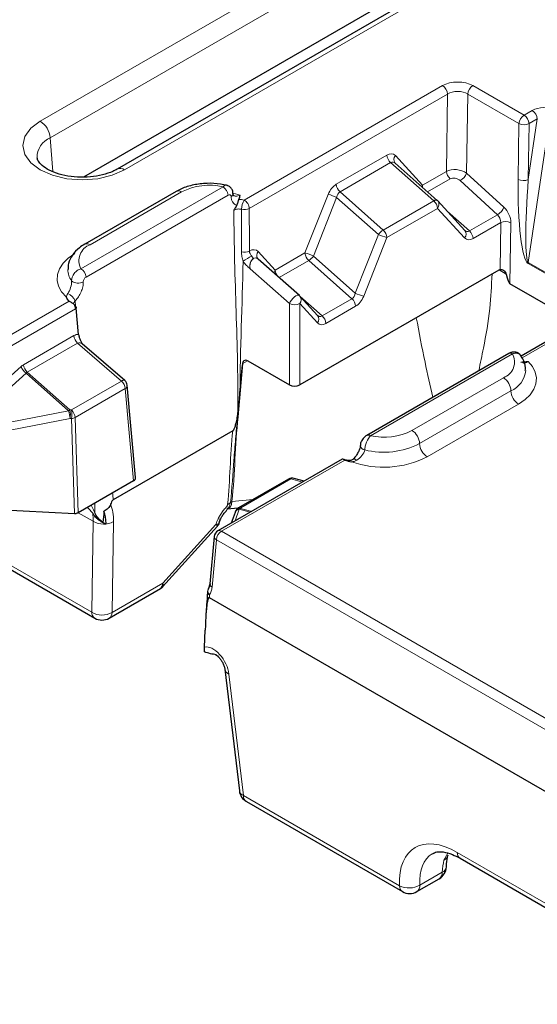
# Model space of a CAD drawing. Units: millimetres. Extents: x 0 to 420, y 0 to 297.
# Drawn here: x 126 to 138, y 29 to 52 of the extents above; entities that cross this region are included whole.
import ezdxf

# ---------------------------------------------------------------- set-up
doc = ezdxf.new("R2010")
doc.units = ezdxf.units.MM

msp = doc.modelspace()

# ---------------------------------------------------------------- linework, layer by layer
at = {"color": 8, "linetype": 'Continuous', "lineweight": 18}
for p, q in [((126.9317, 49.1741), (146.2398, 60.3204)), ((146.4746, 59.9364), (127.1665, 48.79)), ((148.1949, 59.1917), (128.8869, 48.0454)), ((131.6679, 47.3437), (136.2694, 50)), ((136.9752, 50.0002), (138.1634, 49.3143)), ((136.387, 49.8031), (131.7857, 47.1468)), ((136.3614, 48.0088), (136.387, 49.8031)), ((136.8577, 49.8058), (136.8314, 47.9673)), ((138.0458, 49.1199), (136.8577, 49.8058)), ((138.1634, 49.3143), (138.3536, 49.4241)), ((138.7594, 49.2593), (138.261, 45.8958)), ((138.2625, 47.8181), (138.4713, 49.2272)), ((138.4713, 49.2272), (138.2811, 49.1174)), ((138.0272, 47.8205), (138.0458, 49.1199)), ((138.2811, 49.1174), (138.2625, 47.8181)), ((127.1665, 48.79), (127.2236, 48.0028)), ((133.8043, 47.7093), (134.9789, 48.3874)), ((135.1766, 48.3748), (135.8059, 47.6881)), ((135.0661, 48.2127), (133.8915, 47.5346)), ((136.0678, 47.3245), (135.0661, 48.2127)), ((135.8059, 47.6881), (136.3614, 48.0088)), ((136.4486, 47.8342), (135.9258, 47.5323)), ((137.5492, 47.0031), (136.6833, 47.7951)), ((136.8314, 47.9673), (137.6973, 47.1753)), ((127.8778, 45.7492), (131.1756, 47.6529)), ((131.2933, 47.456), (127.9955, 45.5523)), ((130.2114, 47.5304), (128.0901, 46.3058)), ((131.4084, 47.5019), (131.5749, 47.4538)), ((133.0788, 46.1138), (133.6176, 47.4748)), ((133.8137, 47.4036), (133.275, 46.0426)), ((134.7842, 46.543), (133.8137, 47.4036)), ((133.8915, 47.5346), (134.8932, 46.6464)), ((134.8932, 46.6464), (136.0678, 47.3245)), ((136.155, 47.1498), (134.9804, 46.4718)), ((136.7843, 46.4632), (136.155, 47.1498)), ((136.3882, 47.0745), (136.8948, 46.6253)), ((136.8948, 46.6253), (137.5492, 47.0031)), ((137.6213, 46.8197), (136.982, 46.4506)), ((137.6057, 45.7289), (137.6213, 46.8197)), ((137.8566, 46.8173), (137.8363, 45.3962)), ((134.2455, 45.182), (134.7842, 46.543)), ((134.9804, 46.4718), (134.4416, 45.1108)), ((142.6684, 46.3059), (138.1191, 43.6797)), ((131.991, 46.1486), (132.3882, 45.7152)), ((132.3882, 45.7152), (133.0788, 46.1138)), ((133.275, 46.0426), (134.2455, 45.182)), ((132.7204, 44.9385), (131.8051, 45.7474)), ((133.166, 45.9392), (132.4766, 45.5412)), ((134.1677, 45.051), (133.166, 45.9392)), ((139.8151, 44.9715), (138.2578, 45.8705)), ((138.261, 45.8958), (139.8386, 44.9851)), ((137.7497, 45.6245), (137.5837, 45.7203)), ((132.9705, 45.1015), (133.4771, 44.6523)), ((133.4771, 44.6523), (134.1677, 45.051)), ((124.7404, 43.3445), (127.6025, 44.9967)), ((127.7427, 45.0008), (127.7539, 44.8773)), ((132.7204, 43.0489), (132.7204, 44.9385)), ((132.9558, 44.9385), (132.9558, 43.0489)), ((133.3666, 44.4902), (132.9558, 44.9385)), ((134.2549, 44.8763), (133.5643, 44.4776)), ((127.7487, 44.8163), (124.8581, 43.1476)), ((126.5455, 43.5188), (127.7146, 44.1937)), ((127.8018, 44.0191), (126.6327, 43.3442)), ((128.8175, 43.139), (127.8018, 44.0191)), ((137.8955, 43.7736), (134.5977, 41.8698)), ((124.9874, 42.1252), (126.4887, 43.4771)), ((131.6396, 43.5488), (131.5267, 42.305)), ((131.7469, 43.6107), (131.6396, 43.5488)), ((126.6054, 43.3223), (125.1041, 41.9704)), ((127.5914, 42.448), (126.6054, 43.3223)), ((126.6327, 43.3442), (127.6209, 42.4679)), ((127.655, 42.4679), (128.8175, 43.139)), ((135.5619, 41.9924), (137.6832, 43.217)), ((128.9047, 42.9643), (127.7422, 42.2932)), ((129.0991, 40.8225), (128.9047, 42.9643)), ((135.7386, 41.6862), (137.86, 42.9108)), ((138.0367, 42.6046), (135.9154, 41.38)), ((125.1041, 41.9704), (127.5914, 42.448)), ((127.6209, 42.4679), (127.655, 42.4679)), ((127.6261, 42.2673), (124.8147, 41.7275)), ((127.6602, 42.2673), (127.6261, 42.2673)), ((127.7286, 40.0654), (127.6602, 42.2673)), ((127.7422, 42.2932), (127.811, 40.0789)), ((134.0016, 41.3026), (131.1394, 39.6504)), ((132.7515, 40.868), (131.589, 40.1969)), ((133.0205, 40.7927), (132.7515, 40.868)), ((131.3811, 40.3448), (131.8729, 40.3866)), ((128.1635, 39.8813), (127.8161, 40.0818)), ((131.5541, 40.1604), (131.4601, 39.8918)), ((131.8076, 40.0925), (131.5541, 40.1604)), ((131.589, 40.1969), (131.5817, 40.1813)), ((131.5817, 40.1813), (131.8412, 40.1118)), ((128.1294, 37.7702), (128.1635, 39.8813)), ((128.634, 39.8767), (128.5999, 37.7656)), ((129.7767, 38.4449), (131.0124, 39.8112)), ((131.1394, 39.6504), (147.3352, 30.3008)), ((131.0217, 39.4535), (130.9218, 38.3521)), ((147.2175, 30.1039), (131.0217, 39.4535)), ((125.6269, 39.2148), (128.1294, 37.7702)), ((128.5999, 37.7656), (129.7767, 38.4449)), ((130.8648, 38.1721), (130.8603, 38.107)), ((131.3147, 36.3344), (131.651, 33.5103)), ((131.651, 33.5103), (135.2734, 31.4191)), ((136.3055, 32.0128), (136.3933, 32.1729)), ((136.6135, 32.193), (141.8296, 29.1818)), ((135.7445, 31.4332), (136.2635, 31.7328))]:
    msp.add_line(p, q, dxfattribs=at)
at = {"color": 7, "linetype": 'Continuous', "lineweight": 25}
for p, q in [((148.0283, 59.2082), (128.7202, 48.0619)), ((146.5692, 58.6332), (127.9393, 47.8784)), ((136.1479, 47.3354), (135.1734, 48.1995)), ((130.0864, 47.5428), (127.9651, 46.3181)), ((136.7895, 46.6366), (136.1602, 47.3233)), ((142.5851, 46.3142), (138.0932, 43.7211)), ((132.9485, 45.1242), (131.988, 45.9731)), ((137.5766, 45.7164), (132.9558, 43.0489)), ((139.1935, 44.6127), (137.8363, 45.3962)), ((133.3718, 44.6636), (132.961, 45.1119)), ((127.8239, 44.2236), (127.7689, 44.8288)), ((127.9123, 44.0038), (127.9095, 44.0059)), ((128.8962, 43.1511), (127.9101, 44.0054)), ((137.8122, 43.7819), (134.5144, 41.8781)), ((131.5698, 42.8591), (131.6294, 43.5149)), ((131.753, 43.6074), (132.7204, 43.0489)), ((129.1477, 40.8955), (128.953, 43.0402)), ((131.4017, 41.9828), (128.627, 40.381)), ((133.9447, 41.3262), (131.0561, 39.6586)), ((129.0991, 40.8225), (127.811, 40.0789)), ((132.6987, 40.8633), (131.5361, 40.1921)), ((133.0585, 40.8146), (132.8269, 40.8794)), ((124.9235, 40.211), (127.7286, 40.0654)), ((131.2671, 40.1707), (131.539, 40.1938)), ((131.4549, 40.0873), (131.3679, 39.8386)), ((131.4684, 40.1181), (131.4611, 40.1026)), ((128.2673, 39.933), (128.3451, 39.8862)), ((128.3419, 39.8808), (128.4024, 39.846)), ((129.7744, 38.3601), (131.0515, 39.7722)), ((130.9735, 39.5293), (130.8735, 38.428)), ((125.5915, 39.1363), (128.1981, 37.6316)), ((130.8721, 38.4221), (130.8281, 38.2962)), ((128.5314, 37.6316), (129.7268, 38.3217)), ((130.8163, 38.2445), (130.8095, 38.1469)), ((130.8253, 38.2883), (130.823, 38.2817)), ((147.2175, 28.6641), (130.8603, 38.107)), ((130.748, 36.9614), (130.764, 37.3571)), ((131.2191, 36.4451), (131.2187, 36.4489)), ((131.2191, 36.4451), (131.5554, 33.621)), ((131.7197, 33.3718), (135.3422, 31.2806)), ((136.6823, 32.0545), (141.8983, 29.0433)), ((135.6755, 31.2806), (136.1945, 31.5802))]:
    msp.add_line(p, q, dxfattribs=at)
at = {"color": 8, "linetype": 'Continuous', "lineweight": 18, "flags": 128}
for points in [[(128.8869, 48.0454), (128.6005, 47.9185), (128.2671, 47.8388), (127.9093, 47.8116), (127.5515, 47.8388), (127.218, 47.9185), (126.9317, 48.0454), (126.712, 48.2107), (126.5739, 48.4031), (126.5268, 48.6097), (126.5739, 48.8163), (126.712, 49.0088), (126.9317, 49.1741)], [(135.8059, 47.6881), (135.7914, 47.664), (135.7872, 47.6552)], [(136.0678, 47.3245), (136.0816, 47.3318), (136.0948, 47.3374), (136.1071, 47.3411), (136.1185, 47.343), (136.1287, 47.3431), (136.1376, 47.3412), (136.1451, 47.3375), (136.1479, 47.3354)], [(127.5401, 45.087), (127.4303, 45.2092), (127.3576, 45.3403), (127.3239, 45.4765), (127.3304, 45.6142), (127.3767, 45.7492), (127.4616, 45.8778), (127.5827, 45.9964), (127.7366, 46.1016)], [(132.7204, 44.9385), (132.7365, 44.9775), (132.7622, 45.0186), (132.7951, 45.0579), (132.8321, 45.0917), (132.8697, 45.1166), (132.9042, 45.1304), (132.9325, 45.1318), (132.9485, 45.1242)], [(138.2578, 43.5959), (138.3584, 43.4748), (138.4233, 43.3459), (138.4507, 43.2126), (138.4401, 43.0785), (138.3915, 42.9472), (138.3065, 42.8223), (138.1871, 42.707), (138.0367, 42.6046)], [(128.8175, 43.139), (128.8389, 43.1501), (128.8585, 43.1566), (128.8755, 43.1585), (128.8892, 43.1555), (128.8962, 43.1511)], [(134.1942, 41.3223), (134.2036, 41.3271), (134.2182, 41.3275), (134.2365, 41.3228), (134.2578, 41.3131), (134.2813, 41.2989)], [(128.1186, 40.2565), (128.168, 40.1446), (128.1924, 40.097), (128.2035, 40.0795), (128.2037, 40.0792), (128.2037, 40.0792)], [(131.0607, 39.9376), (131.0921, 39.9353), (131.114, 39.9386), (131.1257, 39.9473), (131.1265, 39.9488)]]:
    msp.add_lwpolyline(points, dxfattribs=at)
at = {"color": 8, "linetype": 'Continuous', "lineweight": 18}
for centre, radius, start, end in [((136.1299, 49.783), 0.258, 4.46649, 57.26592), ((137.1151, 49.7829), 0.2585, 122.7693, 174.92054), ((138.2141, 49.2071), 0.258, 4.46649, 57.26592), ((126.6511, 48.7387), 0.5179, 5.689, 57.19914), ((138.3033, 49.097), 0.2585, 122.7693, 174.92054), ((138.0239, 49.0973), 0.258, 4.46649, 57.26592), ((138.1662, 49.3822), 0.2886, 245.3529, 293.45704), ((127.3582, 48.3311), 0.4974, 112.67291, 180.90281), ((135.2425, 48.4098), 0.2645, 184.87215, 228.18239), ((135.2812, 48.2849), 0.138, 139.32576, 217.2516), ((128.7892, 47.9107), 0.1664, 54.07273, 114.05991), ((136.6249, 48.0313), 0.2645, 184.87215, 228.18239), ((136.5109, 48.0931), 0.3443, 300.05295, 338.57231), ((138.1476, 48.0829), 0.2886, 245.3529, 293.45704), ((130.8623, 46.264), 1.4238, 77.28913, 117.20045), ((131.0361, 47.4359), 0.258, 4.46649, 57.26592), ((134.0679, 47.7317), 0.2645, 184.87215, 228.18239), ((136.0247, 47.7007), 0.2191, 183.27781, 199.40179), ((130.1382, 47.4282), 0.1257, 54.38242, 114.30712), ((131.3299, 47.4982), 0.0808, 293.41049, 358.08114), ((132.0607, 47.1157), 0.4542, 149.86713, 178.44794), ((133.3649, 46.4733), 1.0329, 64.24221, 75.83745), ((131.6673, 47.4077), 0.2865, 257.82337, 294.40911), ((135.8915, 47.1274), 0.2645, 4.87215, 48.18239), ((136.0504, 47.2398), 0.138, 319.32576, 37.2516), ((137.3768, 47.3011), 0.3443, 300.05295, 338.57231), ((137.7362, 46.5549), 0.2886, 65.3529, 113.45704), ((135.085, 46.3353), 0.3655, 121.65094, 145.37074), ((135.2331, 47.4732), 1.0329, 244.24221, 255.83745), ((134.7168, 46.4493), 0.2645, 4.87215, 48.18239), ((136.6797, 46.5531), 0.138, 319.32576, 37.2516), ((136.7184, 46.4282), 0.2645, 4.87215, 48.18239), ((128.2232, 45.9362), 0.3928, 109.80983, 208.43109), ((128.0169, 46.2035), 0.1258, 54.38371, 114.29233), ((131.6704, 46.4179), 0.2857, 256.8103, 294.7758), ((132.5338, 44.7142), 1.4982, 117.51922, 126.40516), ((132.0957, 46.0586), 0.138, 139.32576, 217.2516), ((132.8261, 45.1124), 1.0329, 64.24221, 75.83745), ((133.3424, 46.1363), 0.2645, 184.87215, 228.18239), ((132.9743, 46.2503), 0.3655, 301.65094, 325.37074), ((127.7383, 45.5322), 0.258, 4.46649, 57.26592), ((138.4522, 45.8587), 0.1947, 169.00378, 176.50995), ((128.0098, 45.7342), 0.4382, 180.79622, 217.3432), ((132.5368, 45.609), 0.1826, 144.44161, 168.28688), ((132.6522, 45.7379), 0.2649, 184.92158, 222.89495), ((127.8148, 45.6581), 0.244, 231.03942, 298.93968), ((127.3903, 44.8204), 0.3959, 27.11104, 62.65319), ((132.8512, 45.0284), 0.138, 319.32576, 37.2516), ((133.9913, 44.8539), 0.2645, 4.87215, 48.18239), ((134.6944, 46.1123), 1.0329, 244.24221, 255.83745), ((127.5059, 44.7994), 0.2434, 3.98787, 29.68418), ((132.8381, 45.1961), 0.2833, 245.45031, 294.54969), ((133.262, 44.5801), 0.138, 319.32576, 37.2516), ((133.3007, 44.4552), 0.2645, 4.87215, 48.18239), ((127.9781, 44.2162), 0.2645, 184.87215, 228.18239), ((137.5501, 43.5866), 0.3928, 289.80983, 28.43109), ((137.8468, 43.7069), 0.0826, 53.89164, 114.7979), ((126.8086, 43.5968), 0.3416, 200.52315, 233.48807), ((126.809, 43.5413), 0.2645, 184.87215, 228.18239), ((137.6247, 43.4408), 0.5798, 293.93741, 354.27693), ((128.6412, 42.9419), 0.2645, 4.87215, 48.18239), ((128.8669, 43.0417), 0.0861, 296.05603, 358.99664), ((137.4762, 42.8934), 0.3842, 2.60548, 57.39452), ((138.2438, 42.9283), 0.3842, 182.60548, 237.39452), ((127.7574, 42.2337), 0.2711, 120.24499, 127.76529), ((126.5144, 42.1474), 1.1182, 6.15538, 15.59315), ((127.0513, 42.3527), 0.5812, 351.55636, 11.43566), ((127.0854, 42.3527), 0.5812, 351.55636, 11.43566), ((127.4786, 42.2708), 0.2645, 4.87215, 48.18239), ((127.6308, 42.5031), 0.2376, 277.1196, 297.95926), ((134.5491, 41.8032), 0.0826, 53.8822, 114.90293), ((134.911, 43.2588), 1.4238, 257.28913, 297.20045), ((135.3548, 41.6688), 0.3842, 2.60548, 57.39452), ((134.4812, 41.6597), 0.12, 189.17089, 262.20342), ((134.9086, 43.3051), 1.8193, 255.88302, 297.14445), ((136.1224, 41.7037), 0.3842, 182.60548, 237.39452), ((134.9054, 43.3567), 2.2198, 250.31898, 297.06467), ((132.7306, 40.8038), 0.0674, 71.95334, 118.25858), ((132.8026, 40.7853), 0.0972, 75.51752, 121.72584), ((131.1831, 40.4644), 0.2186, 297.22821, 319.14934), ((131.4244, 40.2502), 0.104, 114.60173, 136.83263), ((131.5636, 40.0437), 0.1171, 94.64741, 158.12986), ((131.5873, 40.041), 0.1404, 92.28399, 154.004), ((131.5946, 40.0566), 0.1404, 92.28399, 154.004), ((131.5681, 40.1327), 0.0674, 71.95334, 118.25858), ((131.6553, 40.0555), 0.1458, 120.29347, 133.9564), ((128.4027, 40.2811), 0.4659, 239.10951, 299.77105), ((128.4025, 40.0367), 0.1704, 187.8388, 217.47617), ((131.2789, 39.4334), 0.258, 122.73408, 175.53351), ((131.0908, 39.5836), 0.0826, 53.89164, 114.7979), ((131.0596, 39.5309), 0.0861, 181.00336, 243.94397), ((130.9596, 38.4295), 0.0861, 181.00336, 243.94397), ((130.9024, 38.2498), 0.0863, 183.54205, 244.20781), ((130.9135, 38.2542), 0.0954, 175.08944, 239.3145), ((130.9276, 38.2611), 0.1066, 168.88481, 234.31864), ((130.8805, 38.1465), 0.071, 179.61828, 230.41086), ((128.2892, 37.7631), 0.16, 177.47922, 235.28496), ((128.3686, 38.17), 0.4659, 239.10951, 299.77105), ((128.4424, 37.7616), 0.1575, 304.40517, 1.44625), ((131.3658, 36.4751), 0.1497, 191.55983, 250.06803), ((131.702, 33.651), 0.1497, 191.55983, 250.06803), ((131.8108, 33.5033), 0.16, 177.47922, 235.28496), ((136.234, 32.1676), 0.1705, 294.79584, 345.58065), ((136.7734, 32.186), 0.16, 177.47922, 235.28496), ((136.2074, 31.8778), 0.1555, 291.18861, 350.69948), ((136.1002, 31.7148), 0.1643, 305.01333, 6.29885), ((135.4333, 31.4121), 0.16, 177.47922, 235.28496), ((135.4961, 31.8561), 0.4905, 242.99549, 300.42321), ((135.586, 31.413), 0.1598, 304.05635, 7.25583)]:
    msp.add_arc(centre, radius, start, end, dxfattribs=at)
at = {"color": 7, "linetype": 'Continuous', "lineweight": 25}
for centre, radius, start, end in [((136.0373, 47.2107), 0.1667, 42.50431, 48.43642), ((132.8381, 44.9993), 0.1667, 42.50431, 48.52995), ((128.787, 43.0252), 0.1667, 5.18641, 49.0933), ((132.782, 40.7189), 0.1667, 74.36269, 119.99731), ((131.6122, 40.0323), 0.1667, 155.05008, 160.71112), ((131.6195, 40.0478), 0.1667, 119.99731, 155.05008), ((131.1394, 39.5143), 0.1667, 119.99731, 174.81359), ((130.9825, 38.233), 0.1667, 169.80809, 176.02958), ((128.3648, 37.9203), 0.3333, 240.00269, 299.99731), ((131.8864, 33.6604), 0.3333, 186.78963, 240.00269), ((136.0278, 31.8689), 0.3333, 299.99731, 357.46773), ((135.5088, 31.5692), 0.3333, 240.00269, 299.99731)]:
    msp.add_arc(centre, radius, start, end, dxfattribs=at)
at = {"color": 8, "linetype": 'Continuous', "lineweight": 18}
for centre, major_axis, ratio, start_param, end_param in [((136.6221, 49.7949), (0.5, 0.0005), 0.5793985, 0.7861484, 2.3532939), ((136.6221, 49.6588), (0.3334, 0.0034), 0.6166372, 0.7798726, 2.3470182), ((138.6098, 49.2723), (0.3702, 0.0095), 0.5841475, 0.7622353, 2.3203701), ((134.9919, 48.0941), (0.1427, 0.3116), 0.6034918, 6.0336075, 6.9871324), ((135.1096, 48.0333), (0.002, 0.1919), 0.6545017, 5.6988183, 6.6523433), ((136.5961, 47.8403), (0.3316, -0.0474), 0.6187248, 0.874313, 2.4414585), ((136.5656, 47.7265), (0.1614, -0.0564), 0.708011, 1.026979, 2.5941246), ((138.2872, 47.6938), (0.0082, 1.8294), 0.142744, 1.5020826, 3.0602173), ((138.4048, 47.7521), (0.1377, 1.8585), 0.078783, 1.5411371, 3.0992719), ((133.8173, 47.416), (0.1427, 0.3116), 0.6034918, 0.7039471, 1.6574721), ((133.935, 47.3552), (0.002, 0.1919), 0.6545017, 0.3691579, 1.3226829), ((137.6203, 46.9384), (-0.1477, 0.2993), 0.6161279, 4.0195724, 5.2762094), ((137.5028, 46.88), (-0.0627, 0.1555), 0.6506968, 4.0710708, 5.3277078), ((136.8513, 46.8047), (0.002, 0.1919), 0.6545017, 2.5572256, 3.5107506), ((136.969, 46.7439), (0.1427, 0.3116), 0.6034918, 2.8920148, 3.8455398), ((131.8057, 45.8685), (0.1443, 0.3104), 0.6017264, 6.0382342, 7.0072759), ((131.9234, 45.8077), (0.0084, 0.1896), 0.6486612, 5.7325118, 8.2061379), ((134.1242, 45.2304), (0.002, 0.1919), 0.6545017, 3.5107506, 4.4642755), ((134.2419, 45.1696), (0.1427, 0.3116), 0.6034918, 3.8455398, 4.7990647), ((133.4336, 44.8317), (0.002, 0.1919), 0.6545017, 2.5572256, 3.5107506), ((133.5513, 44.7709), (0.1427, 0.3116), 0.6034918, 2.8920148, 3.8455398), ((127.7286, 43.9011), (0.1422, 0.3111), 0.6061316, 0.2308793, 0.705486), ((127.8463, 43.8402), (0, 0.1909), 0.6677593, 5.7588263, 6.6402046), ((126.5584, 43.2255), (0.1427, 0.3116), 0.6034918, 0.7039471, 0.9487426), ((126.6761, 43.1647), (0.002, 0.1919), 0.6545017, 0.3691579, 0.6139535), ((128.2051, 39.4036), (-0.2059, 3.9839), 0.1217852, 4.9539524, 4.9958971), ((127.9698, 39.5252), (0.0074, 3.8177), 0.0616441, 4.8581352, 4.9180442), ((127.4528, 39.1286), (0.9147, 1.3955), 0.5357875, 5.5804269, 5.9404628), ((131.1472, 40.495), (-0.1608, 0.3128), 0.5428982, 2.8946544, 3.9593668), ((127.2177, 39.2833), (0.7467, 1.1075), 0.5250728, 5.5866848, 5.7880633), ((129.5416, 38.5996), (-0.231, 0.2414), 0.3299879, 3.1654667, 3.7490196), ((131.0957, 38.5563), (0.269, 0.3247), 0.2004444, 2.1426696, 2.6776448), ((130.9642, 36.5026), (-0.261, 0.4411), 0.5431962, 4.0298599, 6.1115808), ((136.6876, 30.6027), (-1.0744, 1.6885), 0.5464135, 5.4742878, 7.0450841), ((136.923, 30.7528), (-0.907, 1.4001), 0.5400702, 6.2640188, 7.0409647), ((137.4421, 31.0525), (-0.7488, 1.4909), 0.6123932, 0.6092284, 0.8210897)]:
    msp.add_ellipse(centre, major_axis=major_axis, ratio=ratio, start_param=start_param, end_param=end_param, dxfattribs=at)
at = {"color": 7, "linetype": 'Continuous', "lineweight": 25}
for centre, major_axis, ratio, start_param, end_param in [((137.5827, 45.5768), (0.0764, 0.1483), 0.6067559, 0.5078313, 0.7562429), ((137.7343, 46.4321), (-0.1107, 1.0381), 0.1058016, 2.4508037, 3.0646385), ((131.7469, 43.4677), (-0.0764, 0.1483), 0.6067559, 5.5269424, 7.2423121), ((132.8381, 43.1172), (0.1667, 0), 0.5788711, 3.9283603, 5.4964176), ((132.8019, 56.0794), (1.5783, 17.114), 0.0012935, 2.4720299, 2.5073291), ((128.9808, 40.8904), (0.1671, 0), 0.5757087, 5.4991567, 6.3353938), ((127.6932, 40.1414), (0.167, -0.0297), 0.4218818, 5.0003655, 5.2696279), ((127.693, 40.1471), (0.1667, -0.0002), 0.57775, 5.4416616, 5.498642), ((128.5777, 40.1296), (0.1791, 0.2814), 0.5464135, 3.0605381, 3.5014237), ((129.5416, 38.5996), (-0.1913, 0.2741), 0.5004791, 3.0985069, 3.8141732), ((130.8872, 36.8594), (-0.0336, 1.2494), 0.0929861, 6.2261857, 6.4461093)]:
    msp.add_ellipse(centre, major_axis=major_axis, ratio=ratio, start_param=start_param, end_param=end_param, dxfattribs=at)
for points, knots in [([(128.7202, 48.0619), (128.687, 48.0441), (128.5895, 47.992), (128.3812, 47.922), (128.0976, 47.874), (127.7953, 47.8685), (127.5017, 47.9067), (127.2429, 47.9838), (127.0418, 48.0878), (126.9153, 48.1992), (126.8671, 48.2801), (126.8653, 48.3101), (126.8647, 48.3218)], [0, 0, 0, 0, 0.0560849, 0.1647845, 0.2753666, 0.3873242, 0.4995598, 0.6105554, 0.7192398, 0.82548, 0.9319102, 1, 1, 1, 1]), ([(131.2778, 47.6819), (131.2246, 47.6932), (131.0722, 47.7258), (130.8033, 47.7391), (130.4907, 47.7025), (130.2501, 47.6295), (130.1267, 47.5641), (130.0864, 47.5428)], [0, 0, 0, 0, 0.1326799, 0.379757, 0.6277011, 0.8784433, 1, 1, 1, 1]), ([(131.4072, 47.4952), (131.4071, 47.5077), (131.4071, 47.5459), (131.379, 47.6049), (131.3261, 47.6587), (131.2788, 47.6861), (131.2527, 47.6876), (131.2522, 47.6877)], [0, 0, 0, 0, 0.13960779, 0.42639458, 0.70395572, 0.99413717, 1, 1, 1, 1]), ([(131.4284, 47.4423), (131.4278, 47.4424), (131.4263, 47.4428), (131.419, 47.4434), (131.413, 47.482), (131.4108, 47.4958)], [0, 0, 0, 0, 0.2851454, 0.743449, 1, 1, 1, 1]), ([(131.4967, 47.222), (131.5121, 47.2452), (131.521, 47.2718), (131.5336, 47.3198), (131.5367, 47.3415), (131.5442, 47.3572)], [0, 0, 0, 0, 0.5, 0.5, 1, 1, 1, 1]), ([(127.9651, 46.3181), (127.9223, 46.2911), (127.8094, 46.2196), (127.6742, 46.0729), (127.5818, 45.8961), (127.5805, 45.7786), (127.58, 45.732)], [0, 0, 0, 0, 0.19336591, 0.51036181, 0.80574739, 1, 1, 1, 1]), ([(137.6057, 45.7289), (137.6322, 45.7361), (137.6641, 45.7253), (137.7041, 45.6959), (137.7165, 45.6838), (137.7373, 45.6564), (137.7458, 45.641), (137.7497, 45.6245)], [0, 0, 0, 0, 0.5, 0.5, 0.75, 0.75, 1, 1, 1, 1]), ([(127.7173, 44.9199), (127.6994, 44.9351), (127.6793, 44.9483), (127.648, 44.9669), (127.6375, 44.9728), (127.6177, 44.9846), (127.6087, 44.9906), (127.6025, 44.9967)], [0, 0, 0, 0, 0.5, 0.5, 0.75, 0.75, 1, 1, 1, 1]), ([(127.6955, 44.9373), (127.6931, 44.939), (127.6844, 44.9447), (127.6838, 44.9459), (127.6833, 44.9467)], [0, 0, 0, 0, 0.28654432, 1, 1, 1, 1]), ([(127.8239, 44.2236), (127.8282, 44.1994), (127.8391, 44.1394), (127.8748, 44.0635), (127.9028, 44.0173), (127.9091, 44.0069)], [0, 0, 0, 0, 0.3421376, 0.8519564, 1, 1, 1, 1]), ([(138.0849, 43.7309), (138.0818, 43.7367), (138.0672, 43.7634), (138.0203, 43.7948), (137.9552, 43.8162), (137.8887, 43.8131), (137.8414, 43.7994), (137.8179, 43.7841), (137.8127, 43.7808)], [0, 0, 0, 0, 0.0644364, 0.2945311, 0.5214144, 0.7250125, 0.9389773, 1, 1, 1, 1]), ([(138.1933, 43.3825), (138.1958, 43.4048), (138.2063, 43.4986), (138.1575, 43.6246), (138.0988, 43.7137), (138.0799, 43.7423)], [0, 0, 0, 0, 0.1752937, 0.7350742, 1, 1, 1, 1]), ([(131.6294, 43.5149), (131.6318, 43.5261), (131.6351, 43.537), (131.6391, 43.5475), (131.6393, 43.5479), (131.6394, 43.5484), (131.6396, 43.5488)], [0, 0, 0, 0, 0.00010496954, 0.00010496954, 0.00010496954, 0.00010944681, 0.00010944681, 0.00010944681, 0.00010944681]), ([(131.522, 42.3948), (131.5282, 42.4413), (131.5329, 42.4859), (131.5422, 42.5745), (131.5465, 42.6183), (131.5506, 42.6617)], [0, 0, 0, 0, 0.5, 0.5, 1, 1, 1, 1]), ([(131.4017, 41.9828), (131.411, 41.9882), (131.4193, 41.9985), (131.4329, 42.0205), (131.4384, 42.0322), (131.4533, 42.0679), (131.4608, 42.0917), (131.4811, 42.1631), (131.4915, 42.2107), (131.5009, 42.2579)], [0, 0, 0, 0, 0.125, 0.125, 0.25, 0.25, 0.5, 0.5, 1, 1, 1, 1]), ([(131.5009, 42.2579), (131.5046, 42.2641), (131.5117, 42.2761), (131.5155, 42.2889), (131.5174, 42.2951)], [0, 0, 0, 0, 0.51426273, 1, 1, 1, 1]), ([(131.5174, 42.2951), (131.5175, 42.2956), (131.5177, 42.2961), (131.5179, 42.2966), (131.5188, 42.2986), (131.5202, 42.3005), (131.5222, 42.3021), (131.5229, 42.3027), (131.5236, 42.3032), (131.5244, 42.3037), (131.5251, 42.3042), (131.5259, 42.3046), (131.5267, 42.305)], [0.000092615644, 0.000092615644, 0.000092615644, 0.000092615644, 0.000100722137, 0.000100722137, 0.000100722137, 0.000134302582, 0.000134302582, 0.000134302582, 0.000145117909, 0.000145117909, 0.000145117909, 0.000155846446, 0.000155846446, 0.000155846446, 0.000155846446]), ([(134.5151, 41.8769), (134.5124, 41.8759), (134.4851, 41.8655), (134.4382, 41.8183), (134.3865, 41.7433), (134.3629, 41.6773), (134.3639, 41.6446), (134.364, 41.6404)], [0, 0, 0, 0, 0.0300035, 0.3078892, 0.6589821, 0.9559057, 1, 1, 1, 1]), ([(134.3618, 41.639), (134.3618, 41.6357), (134.3618, 41.6198), (134.3503, 41.5691), (134.3209, 41.4943), (134.2703, 41.4093), (134.2232, 41.3477), (134.1964, 41.3252), (134.1937, 41.323)], [0, 0, 0, 0, 0.0497401, 0.234747, 0.4460347, 0.6911765, 0.9697382, 1, 1, 1, 1]), ([(134.0016, 41.3026), (133.9803, 41.3098), (133.9684, 41.3184), (133.952, 41.3272), (133.9471, 41.3284), (133.9437, 41.3255)], [0, 0, 0, 0, 0.5, 0.5, 1, 1, 1, 1]), ([(134.1933, 41.3223), (134.1923, 41.3211), (134.1841, 41.3111), (134.1641, 41.3019), (134.1227, 41.2923), (134.0716, 41.2932), (134.0114, 41.3039), (133.9758, 41.3177), (133.957, 41.3249)], [0, 0, 0, 0, 0.02472602, 0.19390577, 0.34554674, 0.5282388, 0.75046552, 1, 1, 1, 1]), ([(128.5655, 40.2783), (128.5527, 40.2432), (128.5321, 40.2105), (128.4787, 40.155), (128.4468, 40.1327), (128.4128, 40.1156)], [0, 0, 0, 0, 0.5, 0.5, 1, 1, 1, 1]), ([(128.627, 40.381), (128.6194, 40.3766), (128.6121, 40.3691), (128.5996, 40.3522), (128.5943, 40.3431), (128.5799, 40.3155), (128.5723, 40.2968), (128.5655, 40.2783)], [0, 0, 0, 0, 0.25, 0.25, 0.5, 0.5, 1, 1, 1, 1]), ([(128.2673, 39.933), (128.243, 39.9527), (128.2215, 39.9746), (128.1831, 40.0214), (128.1661, 40.0466), (128.151, 40.0715)], [0, 0, 0, 0, 0.5, 0.5, 1, 1, 1, 1]), ([(131.1275, 39.9484), (131.1314, 39.9572), (131.1461, 39.9901), (131.1931, 40.0606), (131.2556, 40.126), (131.288, 40.1826), (131.299, 40.2019)], [0, 0, 0, 0, 0.1001528, 0.3742879, 0.7861942, 1, 1, 1, 1]), ([(128.3868, 39.857), (128.357, 39.8778), (128.3293, 39.9014), (128.2777, 39.9536), (128.2531, 39.982), (128.2337, 40.0134)], [0, 0, 0, 0, 0.5, 0.5, 1, 1, 1, 1]), ([(131.0516, 39.7732), (131.0643, 39.789), (131.084, 39.8134), (131.0886, 39.8439), (131.0902, 39.8546)], [0, 0, 0, 0, 0.6474748, 1, 1, 1, 1]), ([(131.0933, 39.854), (131.0946, 39.8605), (131.0987, 39.8814), (131.1112, 39.917), (131.124, 39.9431), (131.1266, 39.9483)], [0, 0, 0, 0, 0.26515272, 0.85417753, 1, 1, 1, 1]), ([(130.8729, 38.4288), (130.8722, 38.4207), (130.87, 38.3965), (130.86, 38.3675), (130.8511, 38.3489), (130.8336, 38.3146), (130.8264, 38.2918), (130.823, 38.2813)], [0, 0, 0, 0, 0.16173407, 0.4819339, 0.676677, 0.85020837, 1, 1, 1, 1]), ([(129.7274, 38.3246), (129.7462, 38.3344), (129.7652, 38.3444), (129.7757, 38.3617), (129.7758, 38.3618)], [0, 0, 0, 0, 0.9902876, 1, 1, 1, 1]), ([(130.8352, 38.0918), (130.8252, 38.0729), (130.8198, 38.0501), (130.8097, 38.0039), (130.8056, 37.9799), (130.7951, 37.9066), (130.7899, 37.8562), (130.7772, 37.7033), (130.7722, 37.599), (130.7689, 37.4936)], [0, 0, 0, 0, 0.125, 0.125, 0.25, 0.25, 0.5, 0.5, 1, 1, 1, 1]), ([(130.8094, 38.147), (130.8032, 38.0569), (130.7937, 37.9187), (130.7835, 37.7808), (130.78, 37.7329)], [0, 0, 0, 0, 0.65243207, 1, 1, 1, 1]), ([(131.0258, 36.7815), (130.9775, 36.7877), (130.9297, 36.7962), (130.8353, 36.8187), (130.7895, 36.8327), (130.747, 36.8492)], [0, 0, 0, 0, 0.5, 0.5, 1, 1, 1, 1]), ([(131.0009, 36.7853), (131.002, 36.7849), (131.0045, 36.7841), (131.0302, 36.7688), (131.0662, 36.7381), (131.1097, 36.69), (131.1547, 36.6244), (131.1929, 36.5481), (131.2133, 36.4835), (131.2176, 36.4552), (131.2191, 36.4451)], [0, 0, 0, 0, 0.09625118, 0.20105248, 0.30977085, 0.43360821, 0.57701316, 0.7377544, 0.90638873, 1, 1, 1, 1]), ([(136.0372, 32.1609), (136.0676, 32.1772), (136.1272, 32.209), (136.285, 32.2097), (136.4763, 32.1626), (136.6207, 32.0868), (136.6823, 32.0545)], [0, 0, 0, 0, 0.2671216, 0.5218479, 0.7960025, 1, 1, 1, 1]), ([(136.3609, 31.8542), (136.3622, 31.8784), (136.3676, 31.975), (136.3852, 32.0588), (136.3983, 32.1215)], [0, 0, 0, 0, 0.2511689, 1, 1, 1, 1])]:
    msp.add_open_spline(points, degree=3, knots=knots, dxfattribs=at)
at = {"color": 8, "linetype": 'Continuous', "lineweight": 18}
for points, knots in [([(131.1756, 47.6529), (131.1871, 47.663), (131.2122, 47.6848), (131.2395, 47.6944), (131.251, 47.6875), (131.2519, 47.6869)], [0, 0, 0, 0, 0.4386242, 0.9564668, 1, 1, 1, 1]), ([(131.362, 47.4241), (131.3608, 47.4433), (131.3519, 47.4572), (131.3262, 47.4681), (131.3097, 47.4655), (131.2933, 47.456)], [0, 0, 0, 0, 0.5, 0.5, 1, 1, 1, 1]), ([(131.4967, 47.222), (131.4589, 47.2332), (131.4268, 47.2569), (131.3917, 47.3085), (131.382, 47.3287), (131.3681, 47.3732), (131.3637, 47.3975), (131.362, 47.4241)], [0, 0, 0, 0, 0.5, 0.5, 0.75, 0.75, 1, 1, 1, 1]), ([(131.4237, 47.4462), (131.4299, 47.4435), (131.4586, 47.4307), (131.512, 47.4328), (131.5568, 47.4478), (131.5749, 47.4538)], [0, 0, 0, 0, 0.1393875, 0.6510605, 1, 1, 1, 1]), ([(131.6679, 47.3437), (131.6981, 47.3263), (131.7273, 47.2959), (131.7708, 47.2233), (131.7841, 47.1825), (131.7857, 47.1468)], [0, 0, 0, 0, 0.5, 0.5, 1, 1, 1, 1]), ([(131.6067, 47.128), (131.5765, 47.1356), (131.5434, 47.1374), (131.4805, 47.1291), (131.4506, 47.1188), (131.4281, 47.1045)], [0, 0, 0, 0, 0.5, 0.5, 1, 1, 1, 1]), ([(131.6052, 46.1398), (131.6057, 46.2807), (131.606, 46.4218), (131.6063, 46.563), (131.6066, 46.7509), (131.6068, 46.9391), (131.6069, 47.1277)], [0, 0, 0, 0, 0.0014891609, 0.0014891609, 0.0014891609, 0.0034709449, 0.0034709449, 0.0034709449, 0.0034709449]), ([(131.6069, 47.1277), (131.6069, 47.1277), (131.6069, 47.1277), (131.6069, 47.1277), (131.6069, 47.1277), (131.6069, 47.1277), (131.6069, 47.1278), (131.6068, 47.1278), (131.6068, 47.1278), (131.6068, 47.1279), (131.6068, 47.1279), (131.6068, 47.1279), (131.6068, 47.1279), (131.6068, 47.1279), (131.6068, 47.1279), (131.6068, 47.1279), (131.6068, 47.1279), (131.6067, 47.1279), (131.6067, 47.128), (131.6067, 47.128), (131.6067, 47.128), (131.6067, 47.128)], [0, 0, 0, 0, 0.0000001101528, 0.0000001101528, 0.0000001101528, 0.0000004299194, 0.0000004299194, 0.0000004299194, 0.0000007363919, 0.0000007363919, 0.0000007363919, 0.0000008980985, 0.0000008980985, 0.0000008980985, 0.000000994602, 0.000000994602, 0.000000994602, 0.0000011112745, 0.0000011112745, 0.0000011112745, 0.0000011993005, 0.0000011993005, 0.0000011993005, 0.0000011993005]), ([(131.7857, 47.1468), (131.7859, 46.9584), (131.7866, 46.7703), (131.7875, 46.5823), (131.7883, 46.441), (131.7891, 46.2997), (131.7901, 46.1585)], [0, 0, 0, 0, 0.0019795971, 0.0019795971, 0.0019795971, 0.0034676935, 0.0034676935, 0.0034676935, 0.0034676935]), ([(131.4281, 47.1045), (131.4309, 46.3129), (131.4692, 45.1432), (131.5092, 43.776), (131.5184, 43.186), (131.522, 42.7913), (131.522, 42.5931), (131.522, 42.3948)], [0, 0, 0, 0, 0.5, 0.75, 0.875, 0.875, 1, 1, 1, 1]), ([(131.6446, 45.92), (131.6319, 45.9585), (131.6219, 45.9957), (131.6085, 46.0687), (131.6051, 46.1045), (131.6052, 46.1398)], [0, 0, 0, 0, 0.5, 0.5, 1, 1, 1, 1]), ([(131.7901, 46.1585), (131.7893, 46.1382), (131.7943, 46.1178), (131.8091, 46.0892), (131.8151, 46.08), (131.8283, 46.0618), (131.8356, 46.0529), (131.8415, 46.0429)], [0, 0, 0, 0, 0.5, 0.5, 0.75, 0.75, 1, 1, 1, 1]), ([(131.8415, 46.0429), (131.8488, 46.0306), (131.8568, 46.0192), (131.8689, 46.0029), (131.8734, 45.9978), (131.8769, 45.9867), (131.8728, 45.9821), (131.8607, 45.9692), (131.8518, 45.9599), (131.8363, 45.9385), (131.8293, 45.9263), (131.8004, 45.8627), (131.795, 45.7998), (131.8051, 45.7474)], [0, 0, 0, 0, 0.125, 0.125, 0.1875, 0.1875, 0.25, 0.25, 0.375, 0.375, 0.5, 0.5, 1, 1, 1, 1]), ([(127.6614, 45.4684), (127.6608, 45.5235), (127.6837, 45.5854), (127.7439, 45.6638), (127.7676, 45.687), (127.8205, 45.7254), (127.8486, 45.7399), (127.8778, 45.7492)], [0, 0, 0, 0, 0.5, 0.5, 0.75, 0.75, 1, 1, 1, 1]), ([(131.6446, 45.92), (131.6664, 45.8841), (131.692, 45.8515), (131.7336, 45.8104), (131.748, 45.798), (131.7765, 45.7727), (131.7909, 45.76), (131.8051, 45.7474)], [0, 0, 0, 0, 0.5, 0.5, 0.75, 0.75, 1, 1, 1, 1]), ([(127.9955, 45.5523), (127.9791, 45.5428), (127.9633, 45.5268), (127.9396, 45.4872), (127.9324, 45.4642), (127.9329, 45.4445)], [0, 0, 0, 0, 0.5, 0.5, 1, 1, 1, 1]), ([(137.4207, 45.6265), (137.4087, 45.3565), (137.3819, 44.7516), (137.2464, 44.0258), (137.1486, 43.5527), (137.1125, 43.3779)], [0, 0, 0, 0, 0.33699, 0.7550607, 1, 1, 1, 1]), ([(127.5722, 45.172), (127.6002, 45.2117), (127.6231, 45.2603), (127.6548, 45.3639), (127.6637, 45.4202), (127.6614, 45.4684)], [0, 0, 0, 0, 0.5, 0.5, 1, 1, 1, 1]), ([(127.9329, 45.4445), (127.9339, 45.4079), (127.9296, 45.3686), (127.9121, 45.2897), (127.8985, 45.249), (127.8645, 45.171), (127.8437, 45.133), (127.7967, 45.0622), (127.7709, 45.0299), (127.7427, 45.0008)], [0, 0, 0, 0, 0.25, 0.25, 0.5, 0.5, 0.75, 0.75, 1, 1, 1, 1]), ([(127.7427, 45.0008), (127.7354, 44.9903), (127.7256, 44.9764), (127.71, 44.9531), (127.7, 44.9395), (127.6991, 44.9317), (127.6991, 44.9315)], [0, 0, 0, 0, 0.3820474, 0.508295, 0.9872685, 1, 1, 1, 1]), ([(136.0464, 42.7625), (135.9847, 43.0331), (135.8463, 43.6405), (135.7279, 44.2651), (135.6622, 44.6113)], [0, 0, 0, 0, 0.4455449, 1, 1, 1, 1]), ([(138.0863, 43.7313), (138.0732, 43.7457), (138.0456, 43.7761), (137.9765, 43.7917), (137.9223, 43.7796), (137.8955, 43.7736)], [0, 0, 0, 0, 0.3116343, 0.6592085, 1, 1, 1, 1]), ([(138.2578, 43.5959), (138.2448, 43.5865), (138.2127, 43.5635), (138.1705, 43.5517), (138.1402, 43.5543), (138.1313, 43.5704), (138.1291, 43.5744)], [0, 0, 0, 0, 0.23095667, 0.56962362, 0.89035664, 1, 1, 1, 1]), ([(131.5174, 42.2951), (131.4976, 42.1282), (131.4813, 41.9618), (131.4529, 41.6311), (131.4408, 41.4669), (131.4061, 40.9765), (131.3854, 40.6525), (131.3485, 40.3214)], [0, 0, 0, 0, 0.25, 0.25, 0.5, 0.5, 1, 1, 1, 1]), ([(131.2832, 40.2699), (131.3109, 40.5599), (131.3253, 40.8424), (131.3565, 41.4086), (131.3734, 41.6926), (131.4017, 41.9828)], [0, 0, 0, 0, 0.5, 0.5, 1, 1, 1, 1]), ([(134.5977, 41.8698), (134.5656, 41.8363), (134.5322, 41.782), (134.4948, 41.6913), (134.4844, 41.6594), (134.4698, 41.5976), (134.4656, 41.5678), (134.4649, 41.5408)], [0, 0, 0, 0, 0.5, 0.5, 0.75, 0.75, 1, 1, 1, 1]), ([(134.4649, 41.5408), (134.4593, 41.4973), (134.4341, 41.4513), (134.3667, 41.3672), (134.3253, 41.3294), (134.2813, 41.2989)], [0, 0, 0, 0, 0.5, 0.5, 1, 1, 1, 1]), ([(131.0607, 39.9376), (131.0753, 39.9678), (131.0918, 39.9979), (131.1275, 40.0555), (131.1466, 40.0831), (131.1871, 40.1363), (131.2085, 40.1618), (131.2406, 40.2002), (131.2512, 40.2129), (131.2661, 40.2333), (131.271, 40.2403), (131.2792, 40.2551), (131.2825, 40.263), (131.2832, 40.2699)], [0, 0, 0, 0, 0.25, 0.25, 0.5, 0.5, 0.75, 0.75, 0.875, 0.875, 0.9375, 0.9375, 1, 1, 1, 1]), ([(131.3485, 40.3214), (131.3423, 40.2816), (131.335, 40.2341), (131.3064, 40.2049), (131.3018, 40.2002)], [0, 0, 0, 0, 0.8385454, 1, 1, 1, 1]), ([(128.151, 40.0715), (128.1377, 40.0859), (128.0958, 40.1311), (128.0564, 40.1751), (128.0295, 40.205)], [0, 0, 0, 0, 0.3175178, 1, 1, 1, 1]), ([(131.0124, 39.8112), (131.0129, 39.8112), (131.0222, 39.811), (131.051, 39.8126), (131.0837, 39.8237), (131.0873, 39.8465), (131.0886, 39.8552)], [0, 0, 0, 0, 0.0101331, 0.2068656, 0.6961516, 1, 1, 1, 1]), ([(131.0124, 39.8112), (131.0127, 39.811), (131.03, 39.7961), (131.0521, 39.7764), (131.0485, 39.7761), (131.0473, 39.776)], [0, 0, 0, 0, 0.0116546, 0.6458142, 1, 1, 1, 1]), ([(130.9218, 38.3521), (130.9186, 38.3172), (130.9113, 38.2858), (130.8959, 38.2425), (130.8899, 38.2288), (130.8805, 38.2087), (130.8773, 38.2021), (130.871, 38.1887), (130.8676, 38.1822), (130.8654, 38.1745)], [0, 0, 0, 0, 0.5, 0.5, 0.75, 0.75, 0.875, 0.875, 1, 1, 1, 1])]:
    msp.add_open_spline(points, degree=3, knots=knots, dxfattribs=at)
at = {"color": 7, "linetype": 'Continuous', "lineweight": 25}
for points in [[(131.5442, 47.3572), (131.5593, 47.3886), (131.5677, 47.4214), (131.5749, 47.4538)], [(131.4967, 47.222), (131.4716, 47.1844), (131.4496, 47.1445), (131.4281, 47.1045)], [(127.6025, 44.9967), (127.574, 45.0248), (127.5528, 45.0553), (127.5401, 45.087)], [(127.7612, 44.8679), (127.7513, 44.8874), (127.7356, 44.9043), (127.7173, 44.9199)], [(127.7612, 44.8679), (127.7652, 44.8544), (127.7678, 44.8413), (127.7689, 44.8288)], [(138.0904, 43.5781), (138.1448, 43.5869), (138.2016, 43.5917), (138.2578, 43.5959)], [(131.5506, 42.6617), (131.557, 42.7288), (131.564, 42.7946), (131.5698, 42.8591)], [(131.5009, 42.2579), (131.5091, 42.3038), (131.5159, 42.3494), (131.522, 42.3948)], [(134.0016, 41.3026), (134.0502, 41.2862), (134.1031, 41.274), (134.1578, 41.2666)], [(127.8041, 40.0751), (127.7938, 40.0698), (127.7828, 40.0669), (127.7709, 40.0659)], [(128.2337, 40.0134), (128.2205, 40.0347), (128.2108, 40.0571), (128.2037, 40.0792)], [(128.4128, 40.1156), (128.4035, 40.0291), (128.3949, 39.943), (128.3868, 39.857)], [(128.4643, 39.8318), (128.4606, 39.938), (128.4434, 40.0326), (128.4128, 40.1156)], [(130.7689, 37.4936), (130.7674, 37.448), (130.7658, 37.4025), (130.764, 37.3571)], [(130.747, 36.8492), (130.7466, 36.8843), (130.7463, 36.9195), (130.748, 36.9614)]]:
    msp.add_open_spline(points, degree=3, dxfattribs=at)
at = {"color": 8, "linetype": 'Continuous', "lineweight": 18}
for points in [[(131.5442, 47.3572), (131.5868, 47.3573), (131.6283, 47.3527), (131.6679, 47.3437)], [(131.6446, 45.92), (131.6192, 44.9), (131.5762, 43.889), (131.5698, 42.8591)], [(127.5401, 45.087), (127.5403, 45.1123), (127.5497, 45.14), (127.5722, 45.172)], [(127.7689, 44.8288), (127.7622, 44.8244), (127.7554, 44.8202), (127.7487, 44.8163)], [(131.5267, 42.305), (131.4472, 41.6367), (131.4606, 41.0131), (131.3811, 40.3448)], [(134.2813, 41.2989), (134.246, 41.2743), (134.2018, 41.2668), (134.1578, 41.2666)], [(131.0124, 39.8112), (131.0243, 39.853), (131.0404, 39.8951), (131.0607, 39.9376)], [(130.8654, 38.1745), (130.8652, 38.1738), (130.865, 38.173), (130.8648, 38.1721)]]:
    msp.add_open_spline(points, degree=3, dxfattribs=at)

doc.saveas('drawing.dxf')
